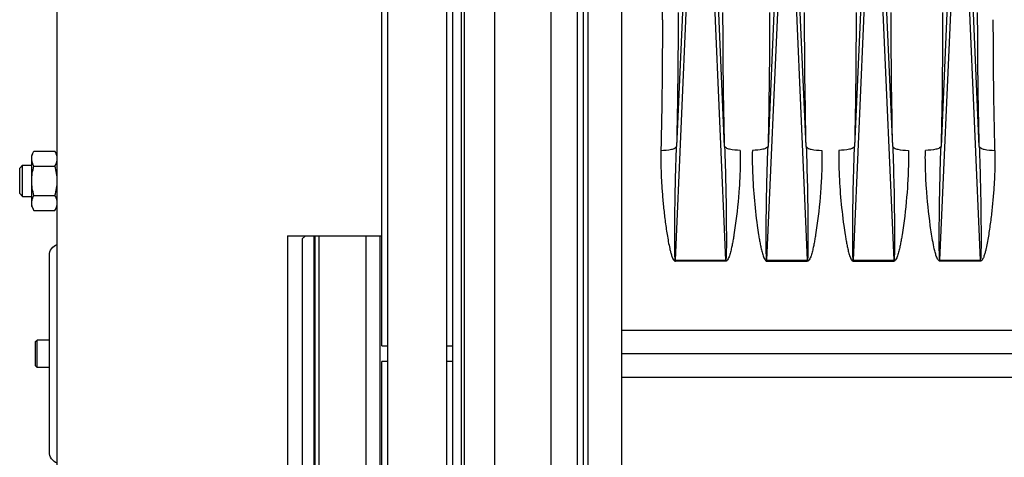
# Model space of a CAD drawing. Units: inches. Extents: x 10158 to 50260, y 17556 to 84896.
# Drawn here: x 30063 to 30314, y 48416 to 48528 of the extents above; entities that cross this region are included whole.
import ezdxf

# ---------------------------------------------------------------- set-up
doc = ezdxf.new("R2010")
doc.units = ezdxf.units.IN
doc.header["$MEASUREMENT"] = 0
doc.layers.add('ACCESSORI', color=1, linetype='Continuous')
doc.layers.add('CAMPITURE', color=1, linetype='Continuous')

# ---------------------------------------------------------------- blocks, each defined once
blk = doc.blocks.new('Macchina fronte')
at = {"layer": 'ACCESSORI'}
for p, q in [((394.55, 30), (394.55, 346)), ((251, 10), (251, 330.86)), ((294, 31.47), (294, 328.53)), ((312, 182), (312, 330)), ((291, 43.2), (291, 316.8)), ((295.5, 54.25), (295.5, 305.75)), ((310.5, 54.25), (310.5, 305.75)), ((291.88, 298.71), (291.88, 61.29)), ((162.94, 273.85), (159.87, 203.8)), ((160.15, 232.77), (161.95, 273.83)), ((170.13, 203.8), (167.06, 273.85)), ((168.05, 273.83), (169.85, 232.77)), ((184.94, 273.85), (181.87, 203.8)), ((182.15, 232.77), (183.95, 273.83)), ((192.13, 203.8), (189.06, 273.85)), ((190.05, 273.83), (191.85, 232.77)), ((206.94, 273.85), (203.87, 203.8)), ((204.15, 232.77), (205.95, 273.83)), ((214.13, 203.8), (211.06, 273.85)), ((212.05, 273.83), (213.85, 232.77)), ((227.69, 273.85), (224.62, 203.8)), ((224.9, 232.77), (226.7, 273.83)), ((237.38, 203.8), (234.31, 273.85)), ((235.3, 273.83), (237.1, 232.77)), ((240.68, 265), (240.68, 273.85)), ((259.54, 86.26), (259.54, 273.74)), ((260.88, 273.42), (260.88, 86.58)), ((262.31, 86.01), (262.31, 273.99)), ((269.03, 270.4), (269.03, 89.6)), ((283.28, 89.25), (283.28, 270.75)), ((400.47, 231.51), (395.13, 231.51)), ((401.05, 230.5), (400.47, 231.51)), ((401.05, 217.5), (401.05, 229.63)), ((403.35, 228), (401.05, 228)), ((404.1, 227.25), (403.35, 228)), ((403.35, 220), (403.35, 228)), ((400.47, 227.75), (395.13, 227.75)), ((404.1, 220.75), (404.1, 227.25)), ((404.1, 220.75), (403.35, 220)), ((400.47, 220.25), (395.13, 220.25)), ((403.35, 220), (401.05, 220)), ((400.47, 216.49), (395.13, 216.49)), ((401.05, 217.5), (400.47, 216.49)), ((336.05, 210), (312, 210)), ((312.5, 210), (312.5, 150)), ((316, 150), (316, 210)), ((328, 150), (328, 210)), ((329, 150), (329, 210)), ((329.25, 150), (329.25, 210)), ((332.25, 209.2), (331.45, 210)), ((332.25, 209.2), (332.25, 150.8)), ((336.05, 210), (336.05, 150)), ((170.13, 203.8), (159.87, 203.8)), ((159.87, 203.52), (159.87, 203.8)), ((159.87, 203.52), (170.13, 203.52)), ((170.13, 203.8), (170.13, 203.52)), ((192.13, 203.8), (181.87, 203.8)), ((181.87, 203.52), (181.87, 203.8)), ((192.13, 203.52), (181.87, 203.52)), ((192.13, 203.8), (192.13, 203.52)), ((214.13, 203.8), (203.87, 203.8)), ((203.87, 203.52), (203.87, 203.8)), ((214.13, 203.52), (203.87, 203.52)), ((214.13, 203.8), (214.13, 203.52)), ((237.38, 203.8), (224.62, 203.8)), ((224.62, 203.52), (224.62, 203.8)), ((224.62, 203.52), (237.38, 203.52)), ((237.38, 203.8), (237.38, 203.52)), ((396.55, 157.12), (396.55, 205)), ((31.4, 185.93), (251, 185.93)), ((396.55, 183.5), (399.65, 183.5)), ((400.05, 183.1), (399.65, 183.5)), ((399.65, 176.5), (399.65, 183.5)), ((400.05, 176.9), (400.05, 183.1)), ((295.5, 182), (294, 182)), ((312, 182), (310.5, 182)), ((31.4, 180), (251, 180)), ((294, 178), (295.5, 178)), ((310.5, 178), (312, 178)), ((312, 30), (312, 178)), ((396.55, 176.5), (399.65, 176.5)), ((400.05, 176.9), (399.65, 176.5)), ((251, 174.07), (31.4, 174.07)), ((396.55, 155), (396.55, 157.12))]:
    blk.add_line(p, q, dxfattribs=at)
for centre, radius, start, end in [((-1337.54, 267.26), 1498.09, 358.68095, 359.9825), ((1740.58, 268.11), 1571.13, 180.04776, 181.28879), ((-1315.54, 267.26), 1498.09, 358.68095, 359.9825), ((1762.58, 268.11), 1571.13, 180.04776, 181.28879), ((-1293.54, 267.26), 1498.09, 358.68095, 359.9825), ((1784.58, 268.11), 1571.13, 180.04776, 181.28879), ((-1272.79, 267.26), 1498.09, 358.68095, 359.9825), ((1807.83, 268.11), 1571.13, 180.04776, 181.28879), ((-1274.54, 265.46), 1431.11, 358.65044, 359.98158), ((1671.8, 265.46), 1431.11, 180.01844, 181.34956), ((809.84, 208.75), 628.15, 177.80805, 179.64707), ((831.84, 208.75), 628.15, 177.80805, 179.64707), ((852.59, 208.75), 628.15, 177.80805, 179.64707), ((393.55, 205), 3, 0, 70.4299), ((393.55, 155), 3, 289.5701, 0)]:
    blk.add_arc(centre, radius, start, end, dxfattribs=at)
for points, knots in [([(156.17, 231.75), (156.14, 230.58), (156.14, 228.22), (156.26, 224.68), (156.49, 221.12), (156.81, 217.54), (157.15, 214.56), (157.47, 212.17), (157.74, 210.38), (158.04, 208.59), (158.33, 207.1), (158.61, 205.92), (158.86, 205.04), (159.12, 204.32), (159.41, 203.8), (159.65, 203.56), (159.8, 203.53)], [0, 0, 0, 0, 0.122629, 0.246049, 0.370212, 0.495056, 0.62052, 0.683468, 0.746548, 0.809754, 0.873078, 0.904786, 0.936523, 0.96828, 0.984191, 1, 1, 1, 1]), ([(160.15, 232.77), (160.09, 232.6), (159.66, 232.25), (158.33, 231.83), (157.08, 231.74), (156.17, 231.75)], [0, 0, 0, 0, 0.129083, 0.355907, 1, 1, 1, 1]), ([(160.15, 232.77), (160.05, 230.4), (159.91, 225.65), (159.78, 219.7), (159.72, 214.94), (159.69, 211.37), (159.68, 208.4), (159.71, 206.05), (159.73, 204.89), (159.77, 204.31)], [0, 0, 0, 0, 0.250121, 0.501055, 0.626642, 0.752169, 0.877349, 0.939481, 1, 1, 1, 1]), ([(170.3, 212.62), (170.29, 214.3), (170.21, 221.02), (170.05, 227.74), (169.85, 232.77)], [0, 0, 0, 0, 0.25044, 1, 1, 1, 1]), ([(169.85, 232.77), (169.91, 232.6), (170.35, 232.25), (171.68, 231.83), (172.93, 231.74), (173.83, 231.75)], [0, 0, 0, 0, 0.13209, 0.362297, 1, 1, 1, 1]), ([(172.59, 212.62), (173.03, 215.81), (173.52, 220.61), (173.84, 227), (173.87, 230.17), (173.83, 231.75)], [0, 0, 0, 0, 0.50375, 0.752925, 1, 1, 1, 1]), ([(178.17, 231.75), (178.14, 230.17), (178.15, 227), (178.48, 220.61), (178.97, 215.81), (179.41, 212.62)], [0, 0, 0, 0, 0.247073, 0.496251, 1, 1, 1, 1]), ([(182.15, 232.77), (182.09, 232.6), (181.66, 232.25), (180.33, 231.83), (179.08, 231.74), (178.17, 231.75)], [0, 0, 0, 0, 0.129083, 0.355907, 1, 1, 1, 1]), ([(191.85, 232.77), (191.91, 232.6), (192.35, 232.25), (193.68, 231.83), (194.93, 231.74), (195.83, 231.75)], [0, 0, 0, 0, 0.13209, 0.362297, 1, 1, 1, 1]), ([(192.3, 212.62), (192.29, 214.3), (192.21, 221.02), (192.05, 227.74), (191.85, 232.77)], [0, 0, 0, 0, 0.25044, 1, 1, 1, 1]), ([(195.83, 231.75), (195.86, 230.17), (195.85, 226.2), (195.44, 219.81), (194.92, 215.02), (194.59, 212.62)], [0, 0, 0, 0, 0.247068, 0.621523, 1, 1, 1, 1]), ([(200.17, 231.75), (200.14, 230.17), (200.15, 227), (200.48, 220.61), (200.97, 215.81), (201.41, 212.62)], [0, 0, 0, 0, 0.247073, 0.496251, 1, 1, 1, 1]), ([(204.15, 232.77), (204.09, 232.6), (203.66, 232.25), (202.33, 231.83), (201.08, 231.74), (200.17, 231.75)], [0, 0, 0, 0, 0.129083, 0.355907, 1, 1, 1, 1]), ([(213.85, 232.77), (213.91, 232.6), (214.35, 232.25), (215.68, 231.83), (216.93, 231.74), (217.83, 231.75)], [0, 0, 0, 0, 0.13209, 0.362297, 1, 1, 1, 1]), ([(214.3, 212.62), (214.29, 214.3), (214.21, 221.02), (214.05, 227.74), (213.85, 232.77)], [0, 0, 0, 0, 0.25044, 1, 1, 1, 1]), ([(217.83, 231.75), (217.86, 230.17), (217.85, 226.2), (217.44, 219.81), (216.92, 215.02), (216.59, 212.62)], [0, 0, 0, 0, 0.247068, 0.621523, 1, 1, 1, 1]), ([(220.92, 231.75), (220.89, 230.17), (220.9, 227), (221.23, 220.61), (221.72, 215.81), (222.16, 212.62)], [0, 0, 0, 0, 0.247073, 0.496251, 1, 1, 1, 1]), ([(220.92, 231.75), (221.82, 231.74), (223.07, 231.83), (224.4, 232.25), (224.84, 232.6), (224.9, 232.77)], [0, 0, 0, 0, 0.637703, 0.86791, 1, 1, 1, 1]), ([(237.38, 203.8), (237.39, 203.8), (237.41, 203.83), (237.43, 203.92), (237.46, 204.07), (237.47, 204.26), (237.49, 204.55), (237.51, 204.91), (237.53, 205.35), (237.54, 205.8), (237.55, 206.4), (237.56, 207.16), (237.56, 208.07), (237.56, 209.28), (237.56, 210.81), (237.55, 212.64), (237.53, 214.47), (237.51, 216.31), (237.48, 218.75), (237.42, 221.81), (237.34, 225.47), (237.24, 229.12), (237.15, 231.56), (237.1, 232.77)], [0, 0, 0, 0, 0.001192, 0.003473, 0.009632, 0.016588, 0.023886, 0.038903, 0.05421, 0.069666, 0.085215, 0.116476, 0.14787, 0.179341, 0.242421, 0.305599, 0.368825, 0.432069, 0.495314, 0.621755, 0.748069, 0.87418, 1, 1, 1, 1]), ([(241.08, 231.75), (240.17, 231.74), (238.92, 231.83), (237.59, 232.25), (237.16, 232.6), (237.1, 232.77)], [0, 0, 0, 0, 0.644093, 0.870917, 1, 1, 1, 1]), ([(241.08, 231.75), (241.1, 230.58), (241.11, 228.21), (240.99, 224.66), (240.76, 221.09), (240.44, 217.51), (240.1, 214.52), (239.78, 212.12), (239.51, 210.33), (239.2, 208.53), (238.9, 207.04), (238.62, 205.86), (238.36, 204.97), (238.07, 204.16), (237.67, 203.54), (237.38, 203.52)], [0, 0, 0, 0, 0.122762, 0.24632, 0.37062, 0.495604, 0.621211, 0.684231, 0.747383, 0.810661, 0.874058, 0.905802, 0.937575, 0.969365, 1, 1, 1, 1]), ([(394.55, 229.63), (394.55, 229.79), (394.61, 230.45), (394.88, 231.07), (395.13, 231.51)], [0, 0, 0, 0, 0.241274, 1, 1, 1, 1]), ([(395.13, 227.75), (395.04, 227.9), (394.74, 228.48), (394.55, 229.14), (394.55, 229.63)], [0, 0, 0, 0, 0.263, 1, 1, 1, 1]), ([(400.79, 228.4), (400.83, 228.5), (400.98, 228.89), (401.05, 229.32), (401.05, 229.63)], [0, 0, 0, 0, 0.256946, 1, 1, 1, 1]), ([(394.55, 218.37), (394.55, 218.53), (394.61, 219.19), (394.88, 219.81), (395.13, 220.25)], [0, 0, 0, 0, 0.241273, 1, 1, 1, 1]), ([(395.13, 216.49), (395.04, 216.64), (394.74, 217.22), (394.55, 217.89), (394.55, 218.37)], [0, 0, 0, 0, 0.263002, 1, 1, 1, 1]), ([(400.47, 216.49), (400.56, 216.64), (400.86, 217.22), (401.05, 217.89), (401.05, 218.37)], [0, 0, 0, 0, 0.262989, 1, 1, 1, 1]), ([(401.05, 218.37), (401.05, 218.68), (400.98, 219.11), (400.83, 219.5), (400.79, 219.6)], [0, 0, 0, 0, 0.743043, 1, 1, 1, 1]), ([(170.23, 204.34), (170.28, 205.01), (170.3, 206.38), (170.32, 209.14), (170.31, 211.23), (170.3, 212.62)], [0, 0, 0, 0, 0.244693, 0.495418, 1, 1, 1, 1]), ([(170.73, 204.07), (170.91, 204.39), (171.16, 205.08), (171.54, 206.5), (171.91, 208.29), (172.28, 210.45), (172.49, 211.9), (172.59, 212.62)], [0, 0, 0, 0, 0.125423, 0.250793, 0.501096, 0.750847, 1, 1, 1, 1]), ([(179.41, 212.62), (179.52, 211.83), (179.69, 210.64), (179.96, 209.06), (180.18, 207.88), (180.42, 206.7), (180.71, 205.53), (181.01, 204.57), (181.33, 203.94), (181.58, 203.62), (181.77, 203.53), (181.87, 203.52)], [0, 0, 0, 0, 0.249084, 0.373876, 0.498826, 0.623929, 0.749182, 0.87455, 0.937305, 0.968788, 1, 1, 1, 1]), ([(181.7, 212.62), (181.7, 211.86), (181.69, 210.71), (181.69, 209.19), (181.69, 208.06), (181.69, 207.11), (181.7, 206.36), (181.71, 205.79), (181.73, 205.24), (181.74, 204.78), (181.76, 204.42), (181.78, 204.17), (181.81, 203.96), (181.83, 203.85), (181.86, 203.8), (181.87, 203.8)], [0, 0, 0, 0, 0.258421, 0.387436, 0.516213, 0.644581, 0.708506, 0.772149, 0.835309, 0.897554, 0.928, 0.9574, 0.984178, 0.994624, 1, 1, 1, 1]), ([(194.59, 212.62), (194.48, 211.83), (194.31, 210.64), (194.04, 209.06), (193.82, 207.88), (193.58, 206.7), (193.29, 205.53), (192.99, 204.57), (192.67, 203.94), (192.43, 203.62), (192.23, 203.53), (192.13, 203.52)], [0, 0, 0, 0, 0.249067, 0.37385, 0.498792, 0.623887, 0.749131, 0.87449, 0.937224, 0.968744, 1, 1, 1, 1]), ([(192.13, 203.8), (192.14, 203.8), (192.17, 203.85), (192.19, 203.96), (192.22, 204.17), (192.24, 204.42), (192.26, 204.78), (192.27, 205.24), (192.29, 205.79), (192.3, 206.36), (192.31, 207.11), (192.31, 208.06), (192.31, 209.19), (192.31, 210.71), (192.3, 211.86), (192.3, 212.62)], [0, 0, 0, 0, 0.005375, 0.015819, 0.042592, 0.071991, 0.102437, 0.164682, 0.227843, 0.291486, 0.355412, 0.483782, 0.61256, 0.741576, 1, 1, 1, 1]), ([(201.41, 212.62), (201.52, 211.83), (201.69, 210.64), (201.96, 209.06), (202.18, 207.88), (202.42, 206.7), (202.71, 205.53), (203.01, 204.57), (203.33, 203.94), (203.58, 203.62), (203.77, 203.53), (203.87, 203.52)], [0, 0, 0, 0, 0.249084, 0.373876, 0.498826, 0.623929, 0.749182, 0.87455, 0.937305, 0.968788, 1, 1, 1, 1]), ([(203.7, 212.62), (203.7, 211.86), (203.69, 210.71), (203.69, 209.19), (203.69, 208.06), (203.69, 207.11), (203.7, 206.36), (203.71, 205.79), (203.73, 205.24), (203.74, 204.78), (203.76, 204.42), (203.78, 204.17), (203.81, 203.96), (203.83, 203.85), (203.86, 203.8), (203.87, 203.8)], [0, 0, 0, 0, 0.258421, 0.387436, 0.516213, 0.644581, 0.708506, 0.772149, 0.835309, 0.897554, 0.928, 0.9574, 0.984178, 0.994624, 1, 1, 1, 1]), ([(216.59, 212.62), (216.48, 211.83), (216.31, 210.64), (216.04, 209.06), (215.82, 207.88), (215.58, 206.7), (215.29, 205.53), (214.99, 204.57), (214.67, 203.94), (214.43, 203.62), (214.23, 203.53), (214.13, 203.52)], [0, 0, 0, 0, 0.249067, 0.37385, 0.498792, 0.623887, 0.749131, 0.87449, 0.937224, 0.968744, 1, 1, 1, 1]), ([(214.13, 203.8), (214.14, 203.8), (214.17, 203.85), (214.19, 203.96), (214.22, 204.17), (214.24, 204.42), (214.26, 204.78), (214.27, 205.24), (214.29, 205.79), (214.3, 206.36), (214.31, 207.11), (214.31, 208.06), (214.31, 209.19), (214.31, 210.71), (214.3, 211.86), (214.3, 212.62)], [0, 0, 0, 0, 0.005375, 0.015819, 0.042592, 0.071991, 0.102437, 0.164682, 0.227843, 0.291486, 0.355412, 0.483782, 0.61256, 0.741576, 1, 1, 1, 1]), ([(222.16, 212.62), (222.27, 211.83), (222.44, 210.64), (222.71, 209.06), (222.93, 207.88), (223.17, 206.7), (223.46, 205.53), (223.76, 204.57), (224.08, 203.94), (224.33, 203.62), (224.52, 203.53), (224.62, 203.52)], [0, 0, 0, 0, 0.249084, 0.373876, 0.498826, 0.623929, 0.749182, 0.87455, 0.937305, 0.968788, 1, 1, 1, 1]), ([(224.45, 212.62), (224.45, 211.86), (224.44, 210.71), (224.44, 209.19), (224.44, 208.06), (224.44, 207.11), (224.45, 206.36), (224.46, 205.79), (224.48, 205.24), (224.49, 204.78), (224.51, 204.42), (224.53, 204.17), (224.56, 203.96), (224.58, 203.85), (224.61, 203.8), (224.62, 203.8)], [0, 0, 0, 0, 0.258421, 0.387436, 0.516213, 0.644581, 0.708506, 0.772149, 0.835309, 0.897554, 0.928, 0.9574, 0.984178, 0.994624, 1, 1, 1, 1]), ([(159.77, 204.31), (159.78, 204.26), (159.79, 204.15), (159.8, 203.99), (159.82, 203.89), (159.85, 203.79), (159.87, 203.8)], [0, 0, 0, 0, 0.314795, 0.612483, 0.866432, 1, 1, 1, 1]), ([(170.13, 203.8), (170.14, 203.8), (170.17, 203.85), (170.18, 203.89), (170.18, 203.92)], [0, 0, 0, 0, 0.339775, 1, 1, 1, 1]), ([(170.18, 203.92), (170.19, 203.95), (170.21, 204.09), (170.22, 204.23), (170.23, 204.34)], [0, 0, 0, 0, 0.229309, 1, 1, 1, 1])]:
    blk.add_open_spline(points, degree=3, knots=knots, dxfattribs=at)
for points in [[(400.79, 230.86), (400.7, 231.08), (400.59, 231.3), (400.47, 231.51)], [(400.98, 230.24), (400.94, 230.45), (400.87, 230.66), (400.79, 230.86)], [(400.47, 227.75), (400.59, 227.96), (400.7, 228.18), (400.79, 228.4)], [(401.05, 229.63), (401.05, 229.83), (401.03, 230.04), (400.98, 230.24)], [(394.55, 224), (394.55, 225.27), (394.78, 226.54), (395.13, 227.75)], [(401.05, 224), (401.05, 225.27), (400.82, 226.54), (400.47, 227.75)], [(395.13, 220.25), (394.78, 221.46), (394.55, 222.73), (394.55, 224)], [(400.47, 220.25), (400.82, 221.46), (401.05, 222.73), (401.05, 224)], [(400.79, 219.6), (400.7, 219.82), (400.59, 220.04), (400.47, 220.25)], [(159.8, 203.53), (159.82, 203.52), (159.85, 203.52), (159.87, 203.52)], [(170.13, 203.52), (170.25, 203.51), (170.37, 203.6), (170.46, 203.69)], [(170.46, 203.69), (170.57, 203.79), (170.66, 203.93), (170.73, 204.07)]]:
    blk.add_open_spline(points, degree=3, dxfattribs=at)

msp = doc.modelspace()

# ---------------------------------------------------------------- block references
at = {"layer": 'CAMPITURE', "extrusion": (0, 0, -1), "zscale": -1}
msp.add_blockref('Macchina fronte', (-30467.5897, 48262.56651), dxfattribs=at)

doc.saveas('drawing.dxf')
